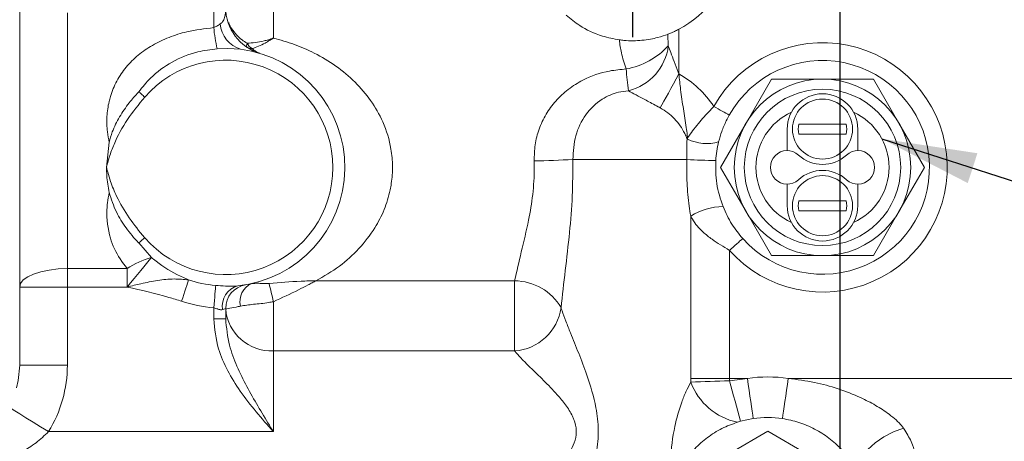
# Model space of a CAD drawing. Units: millimetres. Extents: x 11 to 1180, y 5 to 832.
# Drawn here: x 567 to 598, y 627 to 641 of the extents above; entities that cross this region are included whole.
import ezdxf

# ---------------------------------------------------------------- set-up
doc = ezdxf.new("R2010")
doc.units = ezdxf.units.MM
doc.layers.add('SLD-0', color=7, linetype='Continuous')
doc.dimstyles.new('SLDDIMSTYLE5', dxfattribs={"dimtxt": 0, "dimasz": 3, "dimexe": 0, "dimexo": 0.0625, "dimgap": 0, "dimtad": 0, "dimtih": 1, "dimtoh": 1, "dimdec": 0, "dimrnd": 1e-09, "dimzin": 0, "dimdsep": 46, "dimtxsty": 'Standard', "dimsah": 1, "dimcen": 0.09, "dimadec": 0, "dimazin": 0, "dimtfac": 3, "dimtdec": 0, "dimtofl": 0, "dimtmove": 0, "dimatfit": 3, "dimfxl": 0, "dimfrac": 2, "dimtolj": 1, "dimtzin": 0, "dimarcsym": 0})

# ---------------------------------------------------------------- blocks, each defined once
blk = doc.blocks.new('SW_CENTERMARKSYMBOL_29')
at = {"layer": 'SLD-0', "color": 0}
for p, q in [((0, 1.27), (0, 3.01)), ((0, 0), (0, 0.635)), ((-1.27, 0), (-3.01, 0)), ((0, 0), (-0.635, 0)), ((0, 0), (0, -0.635)), ((0, 0), (0.635, 0)), ((1.27, 0), (3.01, 0)), ((0, -1.27), (0, -3.01))]:
    blk.add_line(p, q, dxfattribs=at)

msp = doc.modelspace()

# ---------------------------------------------------------------- linework, layer by layer
at = {"color": 7, "linetype": 'Continuous', "lineweight": 15}
for p, q in [((573.134842, 640.337631), (573.134842, 644.1885)), ((575.00984, 642.2885), (575.00984, 640.008285)), ((567.026841, 629.713499), (567.026841, 641.688499)), ((568.52684, 640.803884), (568.52684, 632.751244)), ((587.772341, 640.284627), (587.772341, 638.878753)), ((587.421661, 640.126939), (587.440876, 639.769218)), ((573.977547, 639.659218), (573.580951, 639.683535)), ((590.68924, 638.716624), (589.887264, 637.327562)), ((592.293191, 638.716624), (590.68924, 638.716624)), ((593.897142, 638.716624), (592.293191, 638.716624)), ((594.699118, 637.327562), (593.897142, 638.716624)), ((589.887264, 637.327562), (589.085289, 635.9385)), ((591.181941, 637.144999), (591.181941, 636.467529)), ((591.54576, 637.302162), (593.040622, 637.302162)), ((593.404441, 636.467529), (593.404441, 637.144999)), ((595.501094, 635.9385), (594.699118, 637.327562)), ((588.027233, 636.771472), (588.038492, 636.811714)), ((588.048663, 636.871745), (588.04797, 636.826103)), ((593.040622, 636.987836), (591.54576, 636.987836)), ((569.844213, 636.729491), (569.759841, 635.9385)), ((588.020905, 636.188499), (584.436769, 636.188499)), ((589.085289, 635.9385), (589.887264, 634.549437)), ((594.699118, 634.549437), (595.501094, 635.9385)), ((591.181941, 635.40947), (591.181941, 634.732)), ((593.404441, 634.732), (593.404441, 635.40947)), ((593.040622, 634.889162), (591.54576, 634.889162)), ((588.14638, 629.294499), (588.14638, 634.402928)), ((589.887264, 634.549437), (590.68924, 633.160374)), ((591.54576, 634.574837), (593.040622, 634.574837)), ((593.897142, 633.160374), (594.699118, 634.549437)), ((570.771654, 633.560236), (571.172553, 633.101178)), ((589.362876, 633.3272), (589.362876, 629.294499)), ((590.68924, 633.160374), (592.293191, 633.160374)), ((592.293191, 633.160374), (593.897142, 633.160374)), ((568.52684, 632.751244), (568.52684, 632.171744)), ((570.406916, 632.751244), (568.52684, 632.751244)), ((570.406916, 632.171744), (570.406916, 632.751244)), ((567.026841, 632.171744), (568.52684, 632.171744)), ((568.52684, 632.171744), (568.52684, 629.713499)), ((570.406916, 632.171744), (568.52684, 632.171744)), ((574.13484, 632.24095), (574.13514, 632.241)), ((582.604285, 632.36639), (576.349242, 632.36639)), ((582.604285, 630.159316), (582.604285, 632.36639)), ((575.00984, 631.711125), (575.00984, 630.159316)), ((573.134842, 631.167798), (573.134842, 631.516261)), ((573.509841, 631.501439), (573.509841, 631.167798)), ((573.134842, 631.167798), (573.509841, 631.167798)), ((575.00984, 630.159316), (575.00984, 627.62)), ((582.604285, 630.159316), (575.00984, 630.159316)), ((567.026841, 629.713499), (568.52684, 629.713499)), ((588.147157, 629.175065), (588.14638, 629.294499)), ((588.14638, 629.294499), (589.362876, 629.294499)), ((589.362876, 629.294499), (589.364162, 629.219853)), ((589.362876, 629.294499), (589.92952, 629.294499)), ((589.364162, 629.219853), (589.92952, 629.294499)), ((591.215163, 629.294499), (598.443166, 629.294499)), ((589.711609, 627.945602), (589.61378, 627.916344)), ((590.11387, 628.031223), (589.711609, 627.945602)), ((575.00984, 627.62), (567.935251, 627.62)), ((589.384841, 626.94631), (590.572341, 627.631913)), ((590.572341, 627.631913), (591.759841, 626.94631))]:
    msp.add_line(p, q, dxfattribs=at)
at = {"color": 8, "linetype": 'Continuous', "lineweight": 15}
msp.add_line((573.580951, 639.683535), (573.240596, 639.671297), dxfattribs=at)
at = {"color": 7, "linetype": 'Continuous', "lineweight": 15, "flags": 128}
for points in [[(574.184705, 639.716995), (574.17756, 639.7238), (574.172408, 639.733463), (574.169297, 639.7459), (574.168256, 639.760989), (574.169297, 639.778593), (574.172408, 639.798547), (574.17756, 639.820665), (574.184705, 639.844737)], [(587.772341, 638.878753), (587.687061, 638.723727), (587.602972, 638.570865), (587.521248, 638.4223), (587.44303, 638.280112), (587.36941, 638.146279), (587.301415, 638.022676), (587.239996, 637.911023), (587.18601, 637.812884)], [(570.961772, 638.151636), (570.935753, 638.174233), (570.909953, 638.196641), (570.884593, 638.218669), (570.859887, 638.240128), (570.836042, 638.260839), (570.813262, 638.280624), (570.791739, 638.299319), (570.771654, 638.316763)], [(589.357505, 637.584203), (589.309033, 637.611376), (589.255694, 637.641277), (589.198082, 637.673573), (589.136831, 637.707909), (589.072622, 637.743905), (589.006164, 637.781159), (588.938192, 637.819264), (588.86946, 637.857794)], [(570.961772, 633.725363), (570.935753, 633.702766), (570.909953, 633.680358), (570.884593, 633.65833), (570.859887, 633.636871), (570.836042, 633.61616), (570.813262, 633.596375), (570.791739, 633.57768), (570.771654, 633.560236)], [(589.780586, 633.699435), (589.739099, 633.662465), (589.693448, 633.621785), (589.644138, 633.577842), (589.591715, 633.531127), (589.536759, 633.482154), (589.479878, 633.431466), (589.421703, 633.379623), (589.362876, 633.3272)], [(571.172553, 633.101178), (571.101266, 633.014641), (571.020567, 632.916677), (570.931549, 632.808616), (570.835421, 632.691921), (570.733483, 632.568174), (570.627118, 632.439055), (570.517768, 632.306311), (570.406916, 632.171744)], [(567.026841, 632.171744), (567.055664, 632.284799), (567.141021, 632.393509), (567.279637, 632.493697), (567.466181, 632.581513), (567.693486, 632.653581), (567.952816, 632.707132), (568.234206, 632.74011), (568.52684, 632.751244)], [(572.122574, 631.722778), (572.158697, 631.832546), (572.193955, 631.939693), (572.227508, 632.041659), (572.258557, 632.136008), (572.286357, 632.220489), (572.310245, 632.293084), (572.329652, 632.352058), (572.344114, 632.396004)], [(573.134842, 631.516261), (573.144606, 631.631406), (573.154135, 631.743802), (573.163206, 631.850763), (573.171599, 631.949734), (573.179113, 632.038354), (573.185571, 632.114505), (573.190816, 632.176369), (573.194726, 632.222467)], [(566.92222, 628.99785), (566.978804, 629.225774), (567.026841, 629.713499)], [(589.92952, 629.294499), (589.95701, 629.106119), (589.984056, 628.920785), (590.01022, 628.741495), (590.035078, 628.571149), (590.05823, 628.412502), (590.079299, 628.26812), (590.097946, 628.140338), (590.11387, 628.031223)], [(591.215163, 629.294499), (591.187672, 629.106119), (591.160626, 628.920785), (591.134463, 628.741495), (591.109604, 628.571149), (591.086453, 628.412502), (591.065383, 628.26812), (591.046736, 628.140338), (591.030813, 628.031223)], [(594.847131, 627.724226), (594.525903, 627.61363), (594.221371, 627.45981), (593.949366, 627.270761), (593.724027, 627.056309), (593.557066, 626.827603), (593.457162, 626.596528), (593.429508, 626.375099), (593.475541, 626.174823)]]:
    msp.add_lwpolyline(points, dxfattribs=at)
at = {"color": 8, "linetype": 'Continuous', "lineweight": 15, "flags": 128}
msp.add_lwpolyline([(566.670845, 628.396619), (566.681656, 628.389977), (566.75439, 628.345303), (566.872504, 628.272755), (567.03146, 628.175123), (567.225148, 628.056157), (567.446123, 627.92043), (567.685895, 627.773158), (567.935251, 627.62)], dxfattribs=at)
at = {"color": 7, "linetype": 'Continuous', "lineweight": 15}
for centre, radius in [((592.293191, 635.9385), 2.778125), ((592.293191, 635.9385), 2.460625), ((592.293191, 637.145), 0.94615), ((592.293191, 634.732), 0.94615)]:
    msp.add_circle(centre, radius, dxfattribs=at)
for centre, radius, start, end in [((586.317841, 643.0505), 3.125, 297.7387018, 351.3869815), ((575.009841, 640.969653), 1.5, 180, 253.3984504), ((577.875127, 640.748401), 4.758049, 184.9526047, 193.0837488), ((574.240799, 640.52242), 0.902452, 184.2237434, 253.0397887), ((573.509841, 635.9385), 3.75, 275.8314604, 82.8353117), ((574.504782, 639.988529), 0.350892, 204.1915323, 242.2180895), ((574.320138, 639.927517), 0.250323, 237.2461015, 274.8332279), ((585.701353, 641.353285), 2.352703, 280.1266419, 317.6779796), ((585.784588, 639.970143), 1.668431, 283.8971569, 353.0832387), ((592.293191, 635.9385), 3.925, 221.705263, 150.7256356), ((573.509841, 635.9385), 3.375, 220.9760769, 139.0239231), ((592.293191, 635.9385), 3.3655, 221.705263, 150.7256356), ((596.746947, 639.778682), 10.657754, 183.9892268, 187.7007654), ((586.292441, 636.1885), 3.070435, 32.9336241, 61.1849509), ((592.293191, 637.145), 1.11125, 0, 180), ((592.102691, 635.9385), 1.905, 114.4063689, 245.5936311), ((592.483691, 635.9385), 1.905, 294.4063689, 65.5936311), ((592.293191, 637.145), 0.763776, 168.1253982, 191.8746018), ((592.293191, 637.145), 0.763776, 348.1253982, 11.8746018), ((588.648682, 638.08031), 1.390644, 244.40753, 285.6959912), ((582.624249, 666.846784), 30.711817, 271.1098903, 273.3833931), ((589.131281, 653.029743), 16.877809, 266.2278369, 269.3320947), ((591.181941, 635.9385), 0.52903, 47.3532969, 312.6467031), ((592.293191, 637.145), 1.11125, 227.3532969, 312.6467031), ((593.404441, 635.9385), 0.52903, 227.3532969, 132.6467031), ((592.293191, 634.732), 1.11125, 47.3532969, 132.6467031), ((589.176433, 632.794675), 1.909839, 90.4300207, 122.6387147), ((592.293191, 634.732), 1.11125, 180, 0), ((592.293191, 634.732), 0.763776, 168.1253982, 191.8746018), ((592.293191, 634.732), 0.763776, 348.1253982, 11.8746018), ((571.991454, 630.296908), 2.921391, 106.2788351, 122.8465933), ((573.509841, 635.9385), 3.72937, 251.7851891, 265.1529884), ((574.060353, 631.572614), 0.657515, 104.9391283, 189.7038386), ((574.259841, 631.50144), 0.75, 99.5940682, 180), ((574.57138, 631.715773), 0.613266, 113.3028324, 193.5924749), ((561.852508, 628.941246), 13.445728, 11.8883021, 14.397494), ((582.596436, 630.66567), 1.700739, 30.2549697, 89.7355665), ((573.509841, 635.9385), 4.438109, 251.7851891, 265.1529884), ((574.947297, 631.599636), 1.441677, 184.7435078, 272.4864032), ((582.488776, 631.747881), 1.592759, 274.1588339, 351.8682356), ((564.526841, 629.7135), 4, 328.4410867, 0), ((589.960716, 596.453139), 32.772144, 91.0430184, 93.1722798), ((590.028428, 629.883272), 2.010159, 200.628918, 258.0957825), ((477.754915, 598.103086), 115.865772, 14.92539577, 15.57852193), ((590.572341, 624.8895), 4.451656, 81.6974346, 98.3025654), ((590.572341, 624.8895), 3.175, 81.6974346, 98.3025654)]:
    msp.add_arc(centre, radius, start, end, dxfattribs=at)
for points, knots in [([(560.011037, 582.443501), (560.238848, 582.445075), (560.655618, 582.447955), (561.210991, 582.47005), (561.66703, 582.49945), (562.082852, 582.536768), (562.490389, 582.584876), (562.881403, 582.643922), (563.209528, 582.703131), (563.498587, 582.763324), (563.771489, 582.82698), (564.090862, 582.910453), (564.465646, 583.022469), (565.129478, 583.251789), (565.98184, 583.635652), (566.898887, 584.194608), (567.738606, 584.864268), (568.368588, 585.52104), (568.870971, 586.178612), (569.259705, 586.791002), (569.645316, 587.563802), (569.93894, 588.382629), (570.134182, 589.214831), (570.230356, 589.972379), (570.253484, 590.624907), (570.233197, 591.185366), (570.174349, 591.781523), (570.051241, 592.477928), (569.852706, 593.20875), (569.630792, 593.827556), (569.434176, 594.295208), (569.228725, 594.730985), (568.99329, 595.17997), (568.717175, 595.658295), (568.349026, 596.240325), (567.887031, 596.90113), (567.364431, 597.585216), (566.868209, 598.197323), (566.370657, 598.785021), (565.870673, 599.355583), (565.352732, 599.931489), (564.799064, 600.534257), (564.168145, 601.209028), (563.484084, 601.930087), (562.778645, 602.666172), (562.100743, 603.369132), (561.459459, 604.031936), (560.683233, 604.833244), (559.717269, 605.830806), (558.426322, 607.170368), (556.948928, 608.718485), (555.328405, 610.442246), (553.736957, 612.167151), (552.309851, 613.74498), (551.063421, 615.14955), (549.893237, 616.491594), (548.672671, 617.917618), (547.324992, 619.526471), (545.861621, 621.316758), (544.551802, 622.962935), (543.42235, 624.416295), (542.500289, 625.624623), (541.613503, 626.809181), (540.816832, 627.89292), (540.164631, 628.794067), (539.603652, 629.578961), (538.903127, 630.570073), (537.965589, 631.920026), (536.780129, 633.670121), (535.507416, 635.603803), (534.179139, 637.689077), (532.82743, 639.889852), (531.484736, 642.16294), (530.367983, 644.131342), (529.463192, 645.778292), (528.773862, 647.062489), (528.152045, 648.246624), (527.636399, 649.247407), (527.274674, 649.959999), (527.028787, 650.448963), (526.826166, 650.854282), (526.567968, 651.37444), (526.217275, 652.088165), (525.77337, 653.003891), (525.055249, 654.510605), (524.143978, 656.481167), (523.12234, 658.78301), (522.226885, 660.880863), (521.45258, 662.763792), (520.699621, 664.66278), (519.942632, 666.652397), (519.155064, 668.8258), (518.392378, 671.037558), (517.644727, 673.32048), (516.893998, 675.724696), (516.410716, 677.378195), (516.15955, 678.237531)], [0, 0, 0, 0, 0.011185331, 0.020463117, 0.028145941, 0.034447829, 0.041659613, 0.047550774, 0.052690929, 0.057122178, 0.060981488, 0.065145006, 0.069814921, 0.075004493, 0.089092405, 0.10129055, 0.112957515, 0.124352914, 0.130488969, 0.137160595, 0.14452291, 0.153169447, 0.160978168, 0.168132586, 0.174151321, 0.179108868, 0.184634681, 0.193038038, 0.2019751, 0.209169425, 0.215131596, 0.221257241, 0.227614258, 0.234796009, 0.243489268, 0.256264258, 0.267731478, 0.277938622, 0.287949011, 0.297520758, 0.306353082, 0.31591863, 0.326141312, 0.337337185, 0.347839161, 0.357491849, 0.36632639, 0.374448895, 0.38881576, 0.404047314, 0.422990991, 0.442914551, 0.461673696, 0.478239971, 0.49192152, 0.504258989, 0.518105726, 0.533530266, 0.550349678, 0.568432043, 0.578939767, 0.589861123, 0.600934897, 0.610469405, 0.618441018, 0.624515223, 0.630880121, 0.644051879, 0.659087745, 0.675228253, 0.692515481, 0.710732178, 0.72906527, 0.747451902, 0.757749307, 0.768062888, 0.777677908, 0.785469644, 0.791385669, 0.79422824, 0.796803307, 0.800767581, 0.806245339, 0.8132562, 0.821817202, 0.840762966, 0.858142747, 0.873877003, 0.887912455, 0.900226199, 0.916097696, 0.931900036, 0.947987671, 0.964423548, 0.981510655, 1, 1, 1, 1]), ([(573.340798, 640.455953), (573.365422, 640.47583), (573.435701, 640.532561), (573.501097, 640.700696), (573.506336, 640.861843), (573.509841, 640.969652)], [0, 0, 0, 0, 0.151477586, 0.432329831, 1, 1, 1, 1]), ([(585.900378, 639.953508), (585.720059, 639.98773), (585.265903, 640.07392), (584.678776, 640.35935), (584.364488, 640.615635), (584.229986, 640.725314)], [0, 0, 0, 0, 0.273617099, 0.689138979, 1, 1, 1, 1]), ([(569.844213, 636.729491), (569.823217, 636.83827), (569.771455, 637.106435), (569.761413, 637.540393), (569.812302, 637.911702), (569.912583, 638.288603), (570.070648, 638.66649), (570.368031, 639.107091), (570.749192, 639.482585), (571.204054, 639.79779), (571.720973, 640.042034), (572.366505, 640.248818), (572.849726, 640.304674), (573.134842, 640.337631)], [0, 0, 0, 0, 0.057949958, 0.14286063, 0.22775183, 0.256990182, 0.35267798, 0.448424578, 0.545779462, 0.643217728, 0.74691061, 0.850669193, 1, 1, 1, 1]), ([(573.134842, 640.337631), (573.167833, 640.352579), (573.250179, 640.389891), (573.306839, 640.431197), (573.340798, 640.455953)], [0, 0, 0, 0, 0.400648658, 1, 1, 1, 1]), ([(587.421661, 640.126939), (587.424257, 640.127922), (587.441449, 640.13443), (587.489886, 640.15318), (587.583646, 640.192621), (587.682873, 640.238499), (587.747152, 640.27164), (587.772341, 640.284627)], [0, 0, 0, 0, 0.044110303, 0.292154769, 0.549212297, 0.823344441, 1, 1, 1, 1]), ([(574.184705, 639.844737), (574.357107, 639.859517), (574.549852, 639.876041), (574.808104, 639.94364), (574.896512, 639.969873), (574.969189, 639.99412), (574.995417, 640.003211), (575.005186, 640.006642), (575.008644, 640.007863), (575.00984, 640.008285)], [0, 0, 0, 0, 0.659192922, 0.736976865, 0.905329717, 0.96629747, 0.988070125, 0.995871923, 1, 1, 1, 1]), ([(575.00984, 640.008285), (575.008894, 640.007663), (575.006148, 640.00586), (574.998407, 640.000784), (574.977438, 639.987144), (574.916898, 639.948504), (574.838737, 639.901625), (574.626774, 639.782814), (574.473822, 639.726716), (574.341229, 639.678085)], [0, 0, 0, 0, 0.003939102, 0.011429228, 0.032236699, 0.09131438, 0.264381407, 0.362292482, 1, 1, 1, 1]), ([(575.00984, 640.008285), (575.232807, 639.946745), (575.6788, 639.82365), (576.340803, 639.532189), (576.989382, 639.144091), (577.588587, 638.643335), (578.089523, 638.054599), (578.494346, 637.352843), (578.715118, 636.637099), (578.773111, 635.973294), (578.744119, 635.541691), (578.661836, 635.081732), (578.511135, 634.598991), (578.187649, 633.966836), (577.716453, 633.363374), (577.093434, 632.797602), (576.602524, 632.513151), (576.349242, 632.36639)], [0, 0, 0, 0, 0.065430751, 0.130878965, 0.208004753, 0.285083818, 0.358194895, 0.431164297, 0.515178792, 0.565044285, 0.614908225, 0.634257573, 0.694874782, 0.755578783, 0.835207941, 0.914976547, 1, 1, 1, 1]), ([(587.421661, 640.126939), (587.327552, 640.093082), (587.139138, 640.025295), (586.639062, 639.925512), (586.194033, 639.918262), (585.948081, 639.947783), (585.900378, 639.953508)], [0, 0, 0, 0, 0.315817542, 0.632294346, 0.928682548, 1, 1, 1, 1]), ([(586.115015, 639.037234), (586.057076, 639.206314), (585.94975, 639.519514), (585.915937, 639.816739), (585.900378, 639.953508)], [0, 0, 0, 0, 0.53984448, 1, 1, 1, 1]), ([(573.240596, 639.671297), (573.035427, 639.645414), (572.542577, 639.583239), (571.814865, 639.28625), (571.188393, 638.83676), (570.891966, 638.466886), (570.771654, 638.316763)], [0, 0, 0, 0, 0.212665566, 0.510860406, 0.801470085, 1, 1, 1, 1]), ([(587.440876, 639.769218), (587.466533, 639.697379), (587.522718, 639.540064), (587.631516, 639.258435), (587.716364, 639.032254), (587.764912, 638.899124), (587.772341, 638.878753)], [0, 0, 0, 0, 0.258661235, 0.566424109, 0.933653915, 1, 1, 1, 1]), ([(583.219138, 636.14073), (583.2236, 636.311055), (583.232525, 636.651746), (583.362866, 637.151553), (583.581067, 637.618613), (583.890477, 638.044857), (584.282614, 638.407356), (584.838184, 638.755081), (585.465367, 638.97639), (585.939796, 639.020824), (586.115015, 639.037234)], [0, 0, 0, 0, 0.110283149, 0.220593059, 0.335404771, 0.450281573, 0.570743627, 0.691249465, 0.885970119, 1, 1, 1, 1]), ([(587.772341, 638.878753), (587.789951, 638.714074), (587.830165, 638.338007), (587.914841, 637.778373), (587.989841, 637.312463), (588.032503, 637.00836), (588.045368, 636.899605), (588.048663, 636.871745)], [0, 0, 0, 0, 0.234157445, 0.534731854, 0.836506346, 0.958117176, 1, 1, 1, 1]), ([(570.961772, 638.151636), (570.774054, 637.921044), (570.39906, 637.460404), (570.043086, 636.810681), (569.861008, 636.325299), (569.793104, 636.08295), (569.76754, 635.973622), (569.760474, 635.94139), (569.759841, 635.9385)], [0, 0, 0, 0, 0.3503234006, 0.6998225819, 0.8675549349, 0.961072328, 0.9965105994, 1, 1, 1, 1]), ([(570.771654, 638.316763), (570.769397, 638.314378), (570.66367, 638.202674), (570.447238, 637.951601), (570.161603, 637.535322), (569.949068, 637.116838), (569.873635, 636.83818), (569.844213, 636.729491)], [0, 0, 0, 0, 0.005297509, 0.248150425, 0.533337581, 0.81798141, 1, 1, 1, 1]), ([(586.185311, 638.35055), (586.079152, 638.338164), (585.78655, 638.304028), (585.29084, 638.083917), (584.810366, 637.61938), (584.483829, 636.947032), (584.452453, 636.441288), (584.436769, 636.188499)], [0, 0, 0, 0, 0.1022250261, 0.2817576398, 0.5177130386, 0.7589352981, 1, 1, 1, 1]), ([(587.18601, 637.812884), (587.163556, 637.8252), (587.012584, 637.908008), (586.742002, 638.051831), (586.405548, 638.22667), (586.258786, 638.309221), (586.185311, 638.35055)], [0, 0, 0, 0, 0.057433112, 0.386160545, 0.692684489, 1, 1, 1, 1]), ([(588.038492, 636.811714), (588.020643, 636.85841), (587.995185, 636.92501), (587.884731, 637.157911), (587.707946, 637.409984), (587.429057, 637.664697), (587.266983, 637.763514), (587.18601, 637.812884)], [0, 0, 0, 0, 0.1117252785, 0.1593486322, 0.5763835233, 0.7883606743, 1, 1, 1, 1]), ([(588.048663, 636.871745), (588.151011, 637.016112), (588.340082, 637.282808), (588.666886, 637.634467), (588.834053, 637.81876), (588.86946, 637.857794)], [0, 0, 0, 0, 0.481916862, 0.890265908, 1, 1, 1, 1]), ([(589.024897, 636.741522), (589.055565, 636.851931), (589.117218, 637.073898), (589.234463, 637.354582), (589.325946, 637.525308), (589.357505, 637.584203)], [0, 0, 0, 0, 0.393309701, 0.790708957, 1, 1, 1, 1]), ([(588.04797, 636.826103), (588.047622, 636.825211), (588.040637, 636.807317), (588.033764, 636.788936), (588.027233, 636.771472)], [0, 0, 0, 0, 0.049837765, 1, 1, 1, 1]), ([(588.048663, 636.871745), (588.048432, 636.87042), (588.044944, 636.850406), (588.041608, 636.830397), (588.038492, 636.811714)], [0, 0, 0, 0, 0.066234, 1, 1, 1, 1]), ([(588.020905, 636.188499), (588.022583, 636.310869), (588.025335, 636.511505), (588.0267, 636.698519), (588.027233, 636.771472)], [0, 0, 0, 0, 0.609909844, 1, 1, 1, 1]), ([(588.934539, 636.153081), (588.943167, 636.252372), (588.960636, 636.453407), (589.003303, 636.644706), (589.024897, 636.741522)], [0, 0, 0, 0, 0.493897148, 1, 1, 1, 1]), ([(584.436769, 636.188499), (584.434806, 635.805168), (584.430855, 635.034081), (584.335282, 633.863761), (584.193723, 632.681538), (584.108428, 631.910468), (584.06552, 631.522585)], [0, 0, 0, 0, 0.240076953, 0.482925259, 0.739887535, 1, 1, 1, 1]), ([(588.14638, 634.402928), (588.12816, 634.508358), (588.069453, 634.84807), (588.018803, 635.448634), (588.0202, 635.94047), (588.020905, 636.188499)], [0, 0, 0, 0, 0.1823874912, 0.5876849608, 1, 1, 1, 1]), ([(569.759841, 635.9385), (569.760474, 635.935611), (569.762481, 635.926452), (569.774122, 635.874378), (569.809699, 635.729249), (569.901056, 635.430845), (570.106217, 634.940517), (570.461694, 634.341122), (570.787659, 633.925879), (570.960893, 633.726376), (570.961772, 633.725363)], [0, 0, 0, 0, 0.003489403, 0.011058441, 0.062935541, 0.179698282, 0.378780921, 0.688359148, 0.998418264, 1, 1, 1, 1]), ([(569.759841, 635.9385), (569.761318, 635.852776), (569.765903, 635.586634), (569.812575, 635.324922), (569.844213, 635.147508)], [0, 0, 0, 0, 0.322099815, 1, 1, 1, 1]), ([(582.604285, 632.36639), (582.671184, 632.66429), (582.806857, 633.268443), (583.036946, 634.189283), (583.185549, 635.084459), (583.227266, 635.715725), (583.220498, 636.069626), (583.219138, 636.14073)], [0, 0, 0, 0, 0.262950204, 0.533273655, 0.737694944, 0.947299435, 1, 1, 1, 1]), ([(589.162099, 634.704461), (589.082935, 634.943947), (588.92819, 635.412081), (588.932455, 635.909923), (588.934539, 636.153081)], [0, 0, 0, 0, 0.511575128, 1, 1, 1, 1]), ([(570.406916, 632.751244), (570.259638, 632.952161), (570.042921, 633.247804), (569.812052, 633.87739), (569.751843, 634.376331), (569.788827, 634.862338), (569.823085, 635.038724), (569.844213, 635.147508)], [0, 0, 0, 0, 0.296926743, 0.436919768, 0.793668629, 0.872747127, 1, 1, 1, 1]), ([(569.844213, 635.147508), (569.909719, 634.939413), (570.034381, 634.5434), (570.372268, 634.021418), (570.628592, 633.711378), (570.769397, 633.562621), (570.771654, 633.560236)], [0, 0, 0, 0, 0.351692196, 0.669285831, 0.994698548, 1, 1, 1, 1]), ([(589.780586, 633.699435), (589.661168, 633.845958), (589.405319, 634.159878), (589.246688, 634.515061), (589.162099, 634.704461)], [0, 0, 0, 0, 0.466752769, 1, 1, 1, 1]), ([(589.362876, 633.3272), (589.174088, 633.439403), (588.873953, 633.617783), (588.477315, 633.940864), (588.263366, 634.18706), (588.164134, 634.370169), (588.14638, 634.402928)], [0, 0, 0, 0, 0.367711153, 0.584587752, 0.925679483, 1, 1, 1, 1]), ([(571.172553, 633.101178), (571.193851, 633.08384), (571.443199, 632.880855), (571.827401, 632.620249), (572.219456, 632.450103), (572.344114, 632.396004)], [0, 0, 0, 0, 0.059882171, 0.701081112, 1, 1, 1, 1]), ([(570.406916, 632.171744), (570.408483, 632.172133), (570.553565, 632.208173), (570.875714, 632.288509), (571.369538, 632.38703), (571.875552, 632.44162), (572.192229, 632.41079), (572.344114, 632.396004)], [0, 0, 0, 0, 0.002370582, 0.219468475, 0.48676036, 0.753840167, 1, 1, 1, 1]), ([(572.122574, 631.722778), (571.988076, 631.765186), (571.425772, 631.942479), (570.847861, 632.071837), (570.408685, 632.171343), (570.406916, 632.171744)], [0, 0, 0, 0, 0.238458331, 0.99693271, 1, 1, 1, 1]), ([(573.194726, 632.222467), (573.299193, 632.214833), (573.497753, 632.200324), (573.732574, 632.195675), (573.855506, 632.205174), (573.890851, 632.207905)], [0, 0, 0, 0, 0.4416628607, 0.8394714273, 1, 1, 1, 1]), ([(574.328777, 632.279013), (574.395363, 632.285235), (574.49935, 632.294952), (574.681321, 632.280331), (574.796608, 632.27865), (574.851559, 632.282696), (574.875961, 632.284493)], [0, 0, 0, 0, 0.498809607, 0.77898282, 0.901852205, 1, 1, 1, 1]), ([(574.875961, 632.284493), (575.209121, 632.31403), (575.624262, 632.350836), (576.084131, 632.363641), (576.22257, 632.365677), (576.286339, 632.366175), (576.317608, 632.366318), (576.334159, 632.366364), (576.343229, 632.366383), (576.347822, 632.366389), (576.349242, 632.36639)], [0, 0, 0, 0, 0.684766674, 0.853265006, 0.927760185, 0.963801794, 0.981729223, 0.990747706, 0.99713977, 1, 1, 1, 1]), ([(576.349242, 632.36639), (576.348057, 632.365776), (576.343986, 632.363664), (576.335394, 632.359212), (576.318412, 632.350408), (576.284008, 632.332573), (576.210364, 632.294395), (576.047004, 632.209978), (575.647253, 632.003431), (575.276291, 631.833315), (575.00984, 631.711125)], [0, 0, 0, 0, 0.002769671, 0.009513539, 0.020072711, 0.042384857, 0.089673177, 0.191070379, 0.418970399, 1, 1, 1, 1]), ([(573.97529, 631.571646), (573.929378, 631.561616), (573.769316, 631.52665), (573.565593, 631.489621), (573.528902, 631.483484), (573.510558, 631.480416)], [0, 0, 0, 0, 0.167451566, 0.583776511, 1, 1, 1, 1]), ([(575.00984, 631.711125), (574.962422, 631.701742), (574.75192, 631.660091), (574.369648, 631.631126), (574.106745, 631.591473), (573.97529, 631.571646)], [0, 0, 0, 0, 0.12692443, 0.563447544, 1, 1, 1, 1]), ([(573.412246, 631.461786), (573.398393, 631.459378), (573.357575, 631.45228), (573.301973, 631.467827), (573.223897, 631.490871), (573.177097, 631.504214), (573.134842, 631.516261)], [0, 0, 0, 0, 0.184890372, 0.544810471, 0.589007324, 1, 1, 1, 1]), ([(573.509841, 631.501439), (573.509675, 631.501361), (573.508625, 631.500867), (573.487566, 631.488979), (573.437454, 631.470887), (573.412246, 631.461786)], [0, 0, 0, 0, 0.085567482, 0.540001794, 1, 1, 1, 1]), ([(584.06552, 631.522585), (584.075942, 631.489595), (584.116906, 631.359921), (584.214036, 631.09789), (584.390388, 630.654369), (584.620243, 630.091263), (584.917322, 629.311286), (585.165936, 628.499971), (585.260173, 627.664783), (585.194048, 626.918497), (584.980293, 626.104724), (584.699529, 625.350594), (584.511088, 624.88299), (584.437747, 624.701)], [0, 0, 0, 0, 0.021227461, 0.083438762, 0.145785491, 0.246073763, 0.346499223, 0.489310312, 0.581985499, 0.67491189, 0.781561507, 0.914984, 1, 1, 1, 1]), ([(575.00984, 627.62), (575.008757, 627.62123), (574.826538, 627.828264), (574.463561, 628.24088), (573.968438, 628.869603), (573.561347, 629.529021), (573.222699, 630.282746), (573.166331, 630.850583), (573.134842, 631.167798)], [0, 0, 0, 0, 0.001199018, 0.201773666, 0.402137162, 0.58553669, 0.768465741, 1, 1, 1, 1]), ([(573.509841, 631.167798), (573.536153, 630.88803), (573.58442, 630.374819), (573.857455, 629.672263), (574.272043, 628.832013), (574.673567, 628.172041), (574.959091, 627.703208), (575.0002, 627.635818), (575.00892, 627.621509), (575.00984, 627.62)], [0, 0, 0, 0, 0.21561049, 0.395519813, 0.578017216, 0.939519566, 0.987161876, 0.998645417, 1, 1, 1, 1]), ([(583.220755, 625.720678), (583.341292, 625.838207), (583.640285, 626.129737), (584.090853, 626.60194), (584.433304, 627.094253), (584.538515, 627.446693), (584.549644, 627.72507), (584.502829, 627.927819), (584.383508, 628.200502), (584.211914, 628.470006), (583.895031, 628.844408), (583.510155, 629.241822), (583.133912, 629.602299), (582.84726, 629.88619), (582.687664, 630.055555), (582.621494, 630.137901), (582.604285, 630.159316)], [0, 0, 0, 0, 0.0930249422, 0.2307488015, 0.3285355552, 0.382743966, 0.4039158581, 0.4611985062, 0.4798274291, 0.5476331535, 0.6157550504, 0.7240780107, 0.8322680106, 0.9037038778, 0.9749564544, 1, 1, 1, 1]), ([(587.511734, 626.54175), (587.51245, 626.606718), (587.517053, 627.024269), (587.607696, 627.71133), (587.810504, 628.420166), (587.993283, 628.883578), (588.095922, 629.07801), (588.147157, 629.175065)], [0, 0, 0, 0, 0.068835723, 0.442407548, 0.728721893, 0.864585115, 1, 1, 1, 1]), ([(591.215163, 629.294499), (591.491558, 629.259795), (592.022125, 629.193176), (592.785785, 628.98226), (593.427113, 628.731526), (593.966248, 628.454693), (594.414755, 628.162674), (594.710248, 627.906776), (594.828299, 627.749342), (594.847131, 627.724226)], [0, 0, 0, 0, 0.202243919, 0.388226653, 0.574076591, 0.702754584, 0.831147056, 0.973062907, 1, 1, 1, 1]), ([(589.61378, 627.916344), (589.449667, 627.855611), (589.116736, 627.732403), (588.664091, 627.444841), (588.260085, 627.087124), (588.005548, 626.771691), (587.885293, 626.580229), (587.861125, 626.54175)], [0, 0, 0, 0, 0.231041782, 0.46870869, 0.700985697, 0.939905275, 1, 1, 1, 1]), ([(593.475541, 626.174823), (593.474911, 626.176243), (593.402143, 626.340371), (593.230882, 626.65201), (592.900405, 627.07007), (592.504748, 627.427262), (592.051682, 627.715004), (591.556718, 627.927524), (591.206115, 627.996657), (591.030813, 628.031223)], [0, 0, 0, 0, 0.001464123, 0.169180043, 0.332139504, 0.499094919, 0.666054294, 0.833026639, 1, 1, 1, 1]), ([(567.935251, 627.62), (567.807266, 627.498823), (567.550984, 627.256175), (566.918454, 626.865331), (566.002185, 626.517926), (565.113938, 626.387472), (564.614256, 626.380675), (564.526842, 626.379487)], [0, 0, 0, 0, 0.141449438, 0.283243772, 0.597970937, 0.929669438, 1, 1, 1, 1]), ([(594.847131, 627.724226), (594.934929, 627.580771), (595.122682, 627.273995), (595.212138, 626.919736), (595.228957, 626.800292), (595.229665, 626.795221), (595.229765, 626.7945)], [0, 0, 0, 0, 0.278949922, 0.596527901, 0.942648656, 1, 1, 1, 1])]:
    msp.add_open_spline(points, degree=3, knots=knots, dxfattribs=at)
at = {"color": 8, "linetype": 'Continuous', "lineweight": 15}
for points, knots in [([(573.605069, 640.500688), (573.607322, 640.492732), (573.62706, 640.42304), (573.747267, 640.226044), (573.934767, 640.003074), (574.129923, 639.879442), (574.184705, 639.844737)], [0, 0, 0, 0, 0.029203843, 0.255821174, 0.791102929, 1, 1, 1, 1]), ([(574.341229, 639.678085), (574.37212, 639.651546), (574.435529, 639.597072), (574.507045, 639.55864), (574.54759, 639.543848), (574.554532, 639.541316)], [0, 0, 0, 0, 0.440514287, 0.904220015, 1, 1, 1, 1]), ([(574.074947, 632.23144), (574.101014, 632.235559), (574.133303, 632.240661), (574.134592, 632.240903), (574.13484, 632.24095)], [0, 0, 0, 0, 0.807307802, 1, 1, 1, 1])]:
    msp.add_open_spline(points, degree=3, knots=knots, dxfattribs=at)
at = {"layer": 'SLD-0'}
msp.add_line((592.842341, 826.735958), (592.842341, 560.520528), dxfattribs=at)

# ---------------------------------------------------------------- block references
msp.add_blockref('SW_CENTERMARKSYMBOL_29', (586.317841, 643.0505), dxfattribs=at)

# ---------------------------------------------------------------- leaders
msp.add_leader([(594.162705, 636.838465), (756.99029, 584.121456), (759.99029, 584.121456)], dimstyle='SLDDIMSTYLE5', dxfattribs=at)

doc.saveas('drawing.dxf')
